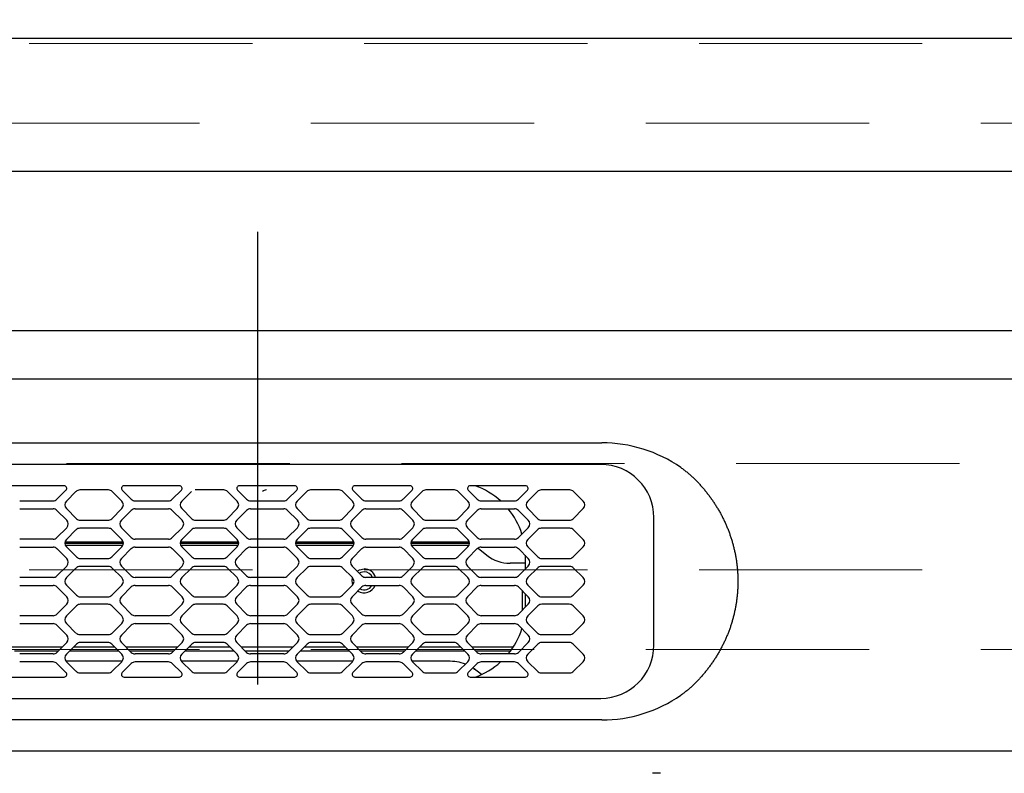
# Model space of a CAD drawing. Units: millimetres. Extents: x 210 to 8110, y 68 to 5608.
# Drawn here: x 2820 to 3005, y 4842 to 4983 of the extents above; entities that cross this region are included whole.
import ezdxf

# ---------------------------------------------------------------- set-up
doc = ezdxf.new("R2010")
doc.units = ezdxf.units.MM
doc.header["$LTSCALE"] = 5
doc.linetypes.add('DASHDOT', pattern=[50.5, 30, -9, 2.5, -9])
doc.linetypes.add('HIDDEN', pattern=[12.6, 8.4, -4.2])
for name, color, linetype, lineweight in [('キャビ', 134, 'Continuous', 9), ('トップ', 14, 'Continuous', 9), ('熱源', 214, 'Continuous', 9)]:
    doc.layers.add(name, color=color, linetype=linetype, lineweight=lineweight)
doc.styles.get("Standard").update_dxf_attribs({"font": 'txt', "bigfont": 'bigfont'})
doc.styles.add('ＭＳ ゴシック', font='txt')
doc.dimstyles.get("Standard").update_dxf_attribs({"dimtxt": 0.18, "dimasz": 0.18, "dimexe": 0.18, "dimexo": 0.0625, "dimgap": 0.09, "dimtad": 0, "dimtih": 1, "dimtoh": 1, "dimdec": 4, "dimzin": 0, "dimdsep": 46, "dimtxsty": 'Standard', "dimcen": 0.09, "dimadec": 0, "dimazin": 0, "dimtfac": 1, "dimtdec": 4, "dimtofl": 0, "dimtmove": 0, "dimatfit": 3, "dimfxl": 1, "dimtolj": 1, "dimtzin": 0, "dimarcsym": 0})

# ---------------------------------------------------------------- blocks, each defined once
blk = doc.blocks.new('*G72')
at = {"layer": '熱源', "color": 214, "linetype": 'DASHDOT', "lineweight": 30}
blk.add_line((2865, 4353.38), (2865, 4943.53), dxfattribs=at)
at = {"layer": '熱源', "color": 214, "linetype": 'Continuous', "lineweight": 30}
for p, q in [((2668.5, 4925), (3061.5, 4925)), ((3061.5, 4915.82), (2668.5, 4915.82)), ((3061.5, 4915.82), (2668.5, 4915.82)), ((3061.5, 4915.82), (2668.5, 4915.82)), ((2695.3, 4903.87), (2929.7, 4903.87)), ((2929.5, 4899.8), (2695.5, 4899.8)), ((2944.58, 4899.21), (2944.72, 4899.11)), ((2944.72, 4899.11), (2944.86, 4899.01)), ((2944.86, 4899.01), (2945, 4898.91)), ((2945, 4898.91), (2945.14, 4898.81)), ((2945.14, 4898.81), (2945.27, 4898.71)), ((2945.27, 4898.71), (2945.41, 4898.6)), ((2945.41, 4898.6), (2945.54, 4898.5)), ((2945.54, 4898.5), (2945.68, 4898.39)), ((2945.68, 4898.39), (2945.81, 4898.28)), ((2945.81, 4898.28), (2945.94, 4898.17)), ((2945.94, 4898.17), (2946.08, 4898.06)), ((2946.08, 4898.06), (2946.21, 4897.95)), ((2946.21, 4897.95), (2946.33, 4897.84)), ((2946.33, 4897.84), (2946.46, 4897.73)), ((2946.46, 4897.73), (2946.59, 4897.61)), ((2946.59, 4897.61), (2946.72, 4897.5)), ((2946.72, 4897.5), (2946.84, 4897.38)), ((2828.56, 4895.8), (2818.14, 4895.8)), ((2850.26, 4895.8), (2839.84, 4895.8)), ((2871.96, 4895.8), (2861.54, 4895.8)), ((2893.66, 4895.8), (2883.24, 4895.8)), ((2915.36, 4895.8), (2904.94, 4895.8)), ((2946.84, 4897.38), (2946.97, 4897.26)), ((2946.97, 4897.26), (2947.09, 4897.14)), ((2947.09, 4897.14), (2947.21, 4897.02)), ((2947.21, 4897.02), (2947.33, 4896.9)), ((2947.33, 4896.9), (2947.46, 4896.78)), ((2947.46, 4896.78), (2947.58, 4896.66)), ((2947.58, 4896.66), (2947.69, 4896.53)), ((2947.69, 4896.53), (2947.82, 4896.4)), ((2947.82, 4896.4), (2947.94, 4896.27)), ((2947.94, 4896.27), (2948.06, 4896.14)), ((2948.06, 4896.14), (2948.18, 4896)), ((2948.18, 4896), (2948.3, 4895.87)), ((2948.3, 4895.87), (2948.42, 4895.74)), ((2948.42, 4895.74), (2948.54, 4895.6)), ((2827.21, 4893.24), (2828.91, 4894.95)), ((2830.79, 4894.71), (2828.99, 4892.91)), ((2836.9, 4895), (2831.5, 4895)), ((2839.41, 4892.91), (2837.61, 4894.71)), ((2839.49, 4894.95), (2841.19, 4893.24)), ((2848.91, 4893.24), (2850.61, 4894.95)), ((2852.49, 4894.71), (2850.69, 4892.91)), ((2858.6, 4895), (2853.2, 4895)), ((2861.11, 4892.91), (2859.31, 4894.71)), ((2861.19, 4894.95), (2862.89, 4893.24)), ((2870.61, 4893.24), (2872.31, 4894.95)), ((2874.19, 4894.71), (2872.39, 4892.91)), ((2880.3, 4895), (2874.9, 4895)), ((2882.81, 4892.91), (2881.01, 4894.71)), ((2882.89, 4894.95), (2884.59, 4893.24)), ((2892.31, 4893.24), (2894.01, 4894.95)), ((2895.89, 4894.71), (2894.09, 4892.91)), ((2902, 4895), (2896.6, 4895)), ((2904.51, 4892.91), (2902.71, 4894.71)), ((2904.59, 4894.95), (2906.29, 4893.24)), ((2914.01, 4893.24), (2915.71, 4894.95)), ((2917.59, 4894.71), (2915.79, 4892.91)), ((2923.7, 4895), (2918.3, 4895)), ((2926.21, 4892.91), (2924.41, 4894.71)), ((2948.54, 4895.6), (2948.66, 4895.47)), ((2948.66, 4895.47), (2948.77, 4895.33)), ((2948.77, 4895.33), (2948.89, 4895.19)), ((2948.89, 4895.19), (2949, 4895.06)), ((2949, 4895.06), (2949.12, 4894.92)), ((2949.12, 4894.92), (2949.23, 4894.78)), ((2949.23, 4894.78), (2949.34, 4894.64)), ((2949.34, 4894.64), (2949.45, 4894.5)), ((2949.45, 4894.5), (2949.56, 4894.36)), ((2949.56, 4894.36), (2949.67, 4894.22)), ((2949.67, 4894.22), (2949.78, 4894.08)), ((2949.78, 4894.08), (2949.89, 4893.94)), ((2949.89, 4893.94), (2949.99, 4893.79)), ((2949.99, 4893.79), (2950.1, 4893.65)), ((2820.2, 4892.95), (2826.5, 4892.95)), ((2841.9, 4892.95), (2848.2, 4892.95)), ((2863.6, 4892.95), (2869.9, 4892.95)), ((2885.3, 4892.95), (2891.6, 4892.95)), ((2907, 4892.95), (2913.3, 4892.95)), ((2950.1, 4893.65), (2950.2, 4893.51)), ((2950.2, 4893.51), (2950.3, 4893.36)), ((2950.3, 4893.36), (2950.41, 4893.22)), ((2950.41, 4893.22), (2950.51, 4893.07)), ((2950.51, 4893.07), (2950.61, 4892.92)), ((2950.61, 4892.92), (2950.71, 4892.78)), ((2950.71, 4892.78), (2950.81, 4892.63)), ((2950.81, 4892.63), (2950.9, 4892.48)), ((2950.9, 4892.48), (2951, 4892.33)), ((2951, 4892.33), (2951.1, 4892.18)), ((2951.1, 4892.18), (2951.19, 4892.03)), ((2951.19, 4892.03), (2951.29, 4891.88)), ((2820.2, 4891.45), (2826.5, 4891.45)), ((2827.21, 4891.16), (2829.06, 4889.31)), ((2828.99, 4891.49), (2830.89, 4889.59)), ((2837.51, 4889.59), (2839.41, 4891.49)), ((2839.34, 4889.31), (2841.19, 4891.16)), ((2841.9, 4891.45), (2848.2, 4891.45)), ((2848.91, 4891.16), (2850.76, 4889.31)), ((2850.69, 4891.49), (2852.59, 4889.59)), ((2859.21, 4889.59), (2861.11, 4891.49)), ((2861.04, 4889.31), (2862.89, 4891.16)), ((2863.6, 4891.45), (2869.9, 4891.45)), ((2870.61, 4891.16), (2872.46, 4889.31)), ((2872.39, 4891.49), (2874.29, 4889.59)), ((2880.91, 4889.59), (2882.81, 4891.49)), ((2882.74, 4889.31), (2884.59, 4891.16)), ((2885.3, 4891.45), (2891.6, 4891.45)), ((2892.31, 4891.16), (2894.16, 4889.31)), ((2894.09, 4891.49), (2895.99, 4889.59)), ((2902.61, 4889.59), (2904.51, 4891.49)), ((2904.44, 4889.31), (2906.29, 4891.16)), ((2907, 4891.45), (2913.3, 4891.45)), ((2914.01, 4891.16), (2915.86, 4889.31)), ((2915.79, 4891.49), (2917.69, 4889.59)), ((2924.31, 4889.59), (2926.21, 4891.49)), ((2951.29, 4891.88), (2951.38, 4891.73)), ((2951.38, 4891.73), (2951.47, 4891.57)), ((2951.47, 4891.57), (2951.56, 4891.42)), ((2951.56, 4891.42), (2951.65, 4891.27)), ((2951.65, 4891.27), (2951.74, 4891.11)), ((2951.74, 4891.11), (2951.83, 4890.96)), ((2951.83, 4890.96), (2951.92, 4890.8)), ((2951.92, 4890.8), (2952.01, 4890.65)), ((2952.01, 4890.65), (2952.09, 4890.49)), ((2952.09, 4890.49), (2952.18, 4890.33)), ((2952.18, 4890.33), (2952.26, 4890.17)), ((2952.26, 4890.17), (2952.34, 4890.01)), ((2831.6, 4889.3), (2836.8, 4889.3)), ((2853.3, 4889.3), (2858.5, 4889.3)), ((2875, 4889.3), (2880.2, 4889.3)), ((2896.7, 4889.3), (2901.9, 4889.3)), ((2918.4, 4889.3), (2923.6, 4889.3)), ((2939.5, 4865.8), (2939.5, 4889.8)), ((2952.34, 4890.01), (2952.42, 4889.85)), ((2952.42, 4889.85), (2952.5, 4889.69)), ((2952.5, 4889.69), (2952.58, 4889.53)), ((2952.58, 4889.53), (2952.66, 4889.37)), ((2952.66, 4889.37), (2952.74, 4889.21)), ((2952.74, 4889.21), (2952.82, 4889.05)), ((2952.82, 4889.05), (2952.89, 4888.88)), ((2952.89, 4888.88), (2952.97, 4888.72)), ((2952.97, 4888.72), (2953.04, 4888.55)), ((2953.04, 4888.55), (2953.11, 4888.39)), ((2953.11, 4888.39), (2953.18, 4888.23)), ((2953.18, 4888.23), (2953.25, 4888.06)), ((2829.06, 4887.89), (2827.21, 4886.04)), ((2830.79, 4887.51), (2828.99, 4885.71)), ((2836.9, 4887.8), (2831.5, 4887.8)), ((2839.41, 4885.71), (2837.61, 4887.51)), ((2841.19, 4886.04), (2839.34, 4887.89)), ((2850.76, 4887.89), (2848.91, 4886.04)), ((2852.49, 4887.51), (2850.69, 4885.71)), ((2858.6, 4887.8), (2853.2, 4887.8)), ((2861.11, 4885.71), (2859.31, 4887.51)), ((2862.89, 4886.04), (2861.04, 4887.89)), ((2872.46, 4887.89), (2870.61, 4886.04)), ((2874.19, 4887.51), (2872.39, 4885.71)), ((2880.3, 4887.8), (2874.9, 4887.8)), ((2882.81, 4885.71), (2881.01, 4887.51)), ((2884.59, 4886.04), (2882.74, 4887.89)), ((2894.16, 4887.89), (2892.31, 4886.04)), ((2895.89, 4887.51), (2894.09, 4885.71)), ((2902, 4887.8), (2896.6, 4887.8)), ((2904.51, 4885.71), (2902.71, 4887.51)), ((2906.29, 4886.04), (2904.44, 4887.89)), ((2915.86, 4887.89), (2914.01, 4886.04)), ((2917.59, 4887.51), (2915.79, 4885.71)), ((2923.7, 4887.8), (2918.3, 4887.8)), ((2926.21, 4885.71), (2924.41, 4887.51)), ((2953.25, 4888.06), (2953.32, 4887.9)), ((2953.32, 4887.9), (2953.39, 4887.73)), ((2953.39, 4887.73), (2953.45, 4887.56)), ((2953.45, 4887.56), (2953.52, 4887.4)), ((2953.52, 4887.4), (2953.58, 4887.23)), ((2953.58, 4887.23), (2953.64, 4887.06)), ((2953.64, 4887.06), (2953.71, 4886.9)), ((2953.71, 4886.9), (2953.77, 4886.73)), ((2953.77, 4886.73), (2953.82, 4886.56)), ((2953.82, 4886.56), (2953.88, 4886.39)), ((2953.88, 4886.39), (2953.94, 4886.22)), ((2826.5, 4885.75), (2820.2, 4885.75)), ((2828.7, 4885), (2839.7, 4885)), ((2839.68, 4885.2), (2828.72, 4885.2)), ((2828.78, 4884.6), (2839.62, 4884.6)), ((2848.2, 4885.75), (2841.9, 4885.75)), ((2850.4, 4885), (2861.4, 4885)), ((2861.38, 4885.2), (2850.42, 4885.2)), ((2850.48, 4884.6), (2861.32, 4884.6)), ((2869.9, 4885.75), (2863.6, 4885.75)), ((2872.1, 4885), (2883.1, 4885)), ((2883.08, 4885.2), (2872.12, 4885.2)), ((2872.18, 4884.6), (2883.02, 4884.6)), ((2891.6, 4885.75), (2885.3, 4885.75)), ((2893.8, 4885), (2904.8, 4885)), ((2904.78, 4885.2), (2893.82, 4885.2)), ((2893.88, 4884.6), (2904.72, 4884.6)), ((2913.3, 4885.75), (2907, 4885.75)), ((2953.94, 4886.22), (2954, 4886.06)), ((2954, 4886.06), (2954.05, 4885.89)), ((2954.05, 4885.89), (2954.1, 4885.72)), ((2954.1, 4885.72), (2954.16, 4885.55)), ((2954.16, 4885.55), (2954.21, 4885.38)), ((2954.21, 4885.38), (2954.26, 4885.21)), ((2954.26, 4885.21), (2954.31, 4885.04)), ((2954.31, 4885.04), (2954.35, 4884.86)), ((2954.35, 4884.86), (2954.4, 4884.69)), ((2954.4, 4884.69), (2954.44, 4884.52)), ((2954.44, 4884.52), (2954.49, 4884.35)), ((2820.2, 4884.25), (2826.5, 4884.25)), ((2827.21, 4883.96), (2829.06, 4882.11)), ((2828.99, 4884.29), (2830.89, 4882.39)), ((2837.51, 4882.39), (2839.41, 4884.29)), ((2839.34, 4882.11), (2841.19, 4883.96)), ((2841.9, 4884.25), (2848.2, 4884.25)), ((2848.91, 4883.96), (2850.76, 4882.11)), ((2850.69, 4884.29), (2852.59, 4882.39)), ((2859.21, 4882.39), (2861.11, 4884.29)), ((2861.04, 4882.11), (2862.89, 4883.96)), ((2863.6, 4884.25), (2869.9, 4884.25)), ((2870.61, 4883.96), (2872.46, 4882.11)), ((2872.39, 4884.29), (2874.29, 4882.39)), ((2880.91, 4882.39), (2882.81, 4884.29)), ((2882.74, 4882.11), (2884.59, 4883.96)), ((2885.3, 4884.25), (2891.6, 4884.25)), ((2892.31, 4883.96), (2894.16, 4882.11)), ((2894.09, 4884.29), (2895.99, 4882.39)), ((2902.61, 4882.39), (2904.51, 4884.29)), ((2904.44, 4882.11), (2906.29, 4883.96)), ((2906.42, 4884.07), (2908.09, 4882.73)), ((2907, 4884.25), (2913.3, 4884.25)), ((2914.01, 4883.96), (2915.86, 4882.11)), ((2915.35, 4882.35), (2915.34, 4882.73)), ((2915.79, 4884.29), (2917.69, 4882.39)), ((2924.31, 4882.39), (2926.21, 4884.29)), ((2954.49, 4884.35), (2954.53, 4884.18)), ((2954.53, 4884.18), (2954.57, 4884)), ((2954.57, 4884), (2954.62, 4883.83)), ((2954.62, 4883.83), (2954.65, 4883.66)), ((2954.65, 4883.66), (2954.69, 4883.48)), ((2954.69, 4883.48), (2954.73, 4883.31)), ((2954.73, 4883.31), (2954.77, 4883.14)), ((2954.77, 4883.14), (2954.8, 4882.96)), ((2954.8, 4882.96), (2954.84, 4882.79)), ((2954.84, 4882.79), (2954.87, 4882.61)), ((2831.6, 4882.1), (2836.8, 4882.1)), ((2853.3, 4882.1), (2858.5, 4882.1)), ((2875, 4882.1), (2880.2, 4882.1)), ((2896.7, 4882.1), (2901.9, 4882.1)), ((2912.5, 4881.2), (2912.46, 4881.2)), ((2915.35, 4881.2), (2912.5, 4881.2)), ((2915.35, 4880.19), (2915.35, 4882.35)), ((2918.4, 4882.1), (2923.6, 4882.1)), ((2954.87, 4882.61), (2954.9, 4882.43)), ((2954.9, 4882.43), (2954.93, 4882.26)), ((2954.93, 4882.26), (2954.96, 4882.08)), ((2954.96, 4882.08), (2954.99, 4881.91)), ((2954.99, 4881.91), (2955.02, 4881.73)), ((2955.02, 4881.73), (2955.04, 4881.55)), ((2955.04, 4881.55), (2955.07, 4881.37)), ((2955.07, 4881.37), (2955.09, 4881.19)), ((2955.09, 4881.19), (2955.11, 4881.02)), ((2955.11, 4881.02), (2955.13, 4880.84)), ((2955.13, 4880.84), (2955.15, 4880.66)), ((2829.06, 4880.69), (2827.21, 4878.84)), ((2830.79, 4880.31), (2828.99, 4878.51)), ((2836.9, 4880.6), (2831.5, 4880.6)), ((2839.41, 4878.51), (2837.61, 4880.31)), ((2841.19, 4878.84), (2839.34, 4880.69)), ((2850.76, 4880.69), (2848.91, 4878.84)), ((2852.49, 4880.31), (2850.69, 4878.51)), ((2858.6, 4880.6), (2853.2, 4880.6)), ((2861.11, 4878.51), (2859.31, 4880.31)), ((2862.89, 4878.84), (2861.04, 4880.69)), ((2872.46, 4880.69), (2870.61, 4878.84)), ((2874.19, 4880.31), (2872.39, 4878.51)), ((2880.3, 4880.6), (2874.9, 4880.6)), ((2882.81, 4878.51), (2881.01, 4880.31)), ((2884.59, 4878.84), (2882.74, 4880.69)), ((2883.7, 4879.74), (2884.14, 4879.98)), ((2884.35, 4879.47), (2884.1, 4879.34)), ((2884.14, 4879.98), (2885, 4880.15)), ((2885, 4879.6), (2884.35, 4879.47)), ((2894.16, 4880.69), (2892.31, 4878.84)), ((2895.89, 4880.31), (2894.09, 4878.51)), ((2902, 4880.6), (2896.6, 4880.6)), ((2904.51, 4878.51), (2902.71, 4880.31)), ((2906.29, 4878.84), (2904.44, 4880.69)), ((2915.86, 4880.69), (2914.01, 4878.84)), ((2917.59, 4880.31), (2915.79, 4878.51)), ((2923.7, 4880.6), (2918.3, 4880.6)), ((2926.21, 4878.51), (2924.41, 4880.31)), ((2955.15, 4880.66), (2955.17, 4880.48)), ((2955.17, 4880.48), (2955.19, 4880.3)), ((2955.19, 4880.3), (2955.21, 4880.12)), ((2955.21, 4880.12), (2955.22, 4879.94)), ((2955.22, 4879.94), (2955.24, 4879.77)), ((2955.24, 4879.77), (2955.25, 4879.59)), ((2955.25, 4879.59), (2955.26, 4879.41)), ((2955.26, 4879.41), (2955.27, 4879.23)), ((2955.27, 4879.23), (2955.28, 4879.05)), ((2955.28, 4879.05), (2955.29, 4878.87)), ((2826.5, 4878.55), (2820.2, 4878.55)), ((2848.2, 4878.55), (2841.9, 4878.55)), ((2869.9, 4878.55), (2863.6, 4878.55)), ((2882.75, 4877.9), (2882.83, 4878.49)), ((2882.87, 4877.17), (2882.75, 4877.9)), ((2891.6, 4878.55), (2885.3, 4878.55)), ((2913.3, 4878.55), (2907, 4878.55)), ((2955.29, 4878.87), (2955.29, 4878.69)), ((2955.29, 4878.69), (2955.3, 4878.52)), ((2955.3, 4878.52), (2955.3, 4878.34)), ((2955.3, 4878.34), (2955.31, 4878.16)), ((2955.31, 4877.45), (2955.3, 4877.27)), ((2955.3, 4877.27), (2955.3, 4877.09)), ((2955.31, 4878.16), (2955.31, 4877.98)), ((2955.31, 4877.98), (2955.31, 4877.8)), ((2955.31, 4877.8), (2955.31, 4877.63)), ((2955.31, 4877.63), (2955.31, 4877.45)), ((2820.2, 4877.05), (2826.5, 4877.05)), ((2827.21, 4876.76), (2829.06, 4874.91)), ((2828.99, 4877.09), (2830.89, 4875.19)), ((2837.51, 4875.19), (2839.41, 4877.09)), ((2839.34, 4874.91), (2841.19, 4876.76)), ((2841.9, 4877.05), (2848.2, 4877.05)), ((2848.91, 4876.76), (2850.76, 4874.91)), ((2850.69, 4877.09), (2852.59, 4875.19)), ((2859.21, 4875.19), (2861.11, 4877.09)), ((2861.04, 4874.91), (2862.89, 4876.76)), ((2863.6, 4877.05), (2869.9, 4877.05)), ((2870.61, 4876.76), (2872.46, 4874.91)), ((2872.39, 4877.09), (2874.29, 4875.19)), ((2880.91, 4875.19), (2882.81, 4877.09)), ((2882.74, 4874.91), (2884.59, 4876.76)), ((2885.3, 4877.05), (2891.6, 4877.05)), ((2892.31, 4876.76), (2894.16, 4874.91)), ((2894.09, 4877.09), (2895.99, 4875.19)), ((2902.61, 4875.19), (2904.51, 4877.09)), ((2904.44, 4874.91), (2906.29, 4876.76)), ((2907, 4877.05), (2913.3, 4877.05)), ((2914.01, 4876.76), (2915.86, 4874.91)), ((2914.8, 4872.67), (2914.8, 4875.96)), ((2915.35, 4873.25), (2915.35, 4875.41)), ((2915.79, 4877.09), (2917.69, 4875.19)), ((2924.31, 4875.19), (2926.21, 4877.09)), ((2955.19, 4875.32), (2955.18, 4875.14)), ((2955.21, 4875.5), (2955.19, 4875.32)), ((2955.22, 4875.67), (2955.21, 4875.5)), ((2955.24, 4875.85), (2955.22, 4875.67)), ((2955.25, 4876.03), (2955.24, 4875.85)), ((2955.26, 4876.21), (2955.25, 4876.03)), ((2955.27, 4876.38), (2955.26, 4876.21)), ((2955.28, 4876.56), (2955.27, 4876.38)), ((2955.29, 4876.74), (2955.28, 4876.56)), ((2955.3, 4877.09), (2955.29, 4876.92)), ((2955.29, 4876.92), (2955.29, 4876.74)), ((2829.06, 4873.49), (2827.21, 4871.64)), ((2831.6, 4874.9), (2836.8, 4874.9)), ((2836.8, 4873.5), (2831.6, 4873.5)), ((2841.19, 4871.64), (2839.34, 4873.49)), ((2850.76, 4873.49), (2848.91, 4871.64)), ((2853.3, 4874.9), (2858.5, 4874.9)), ((2858.5, 4873.5), (2853.3, 4873.5)), ((2862.89, 4871.64), (2861.04, 4873.49)), ((2872.46, 4873.49), (2870.61, 4871.64)), ((2875, 4874.9), (2880.2, 4874.9)), ((2880.2, 4873.5), (2875, 4873.5)), ((2884.59, 4871.64), (2882.74, 4873.49)), ((2894.16, 4873.49), (2892.31, 4871.64)), ((2896.7, 4874.9), (2901.9, 4874.9)), ((2901.9, 4873.5), (2896.7, 4873.5)), ((2906.29, 4871.64), (2904.44, 4873.49)), ((2915.86, 4873.49), (2914.01, 4871.64)), ((2918.4, 4874.9), (2923.6, 4874.9)), ((2923.6, 4873.5), (2918.4, 4873.5)), ((2954.97, 4873.56), (2954.94, 4873.38)), ((2955, 4873.73), (2954.97, 4873.56)), ((2955.02, 4873.91), (2955, 4873.73)), ((2955.05, 4874.08), (2955.02, 4873.91)), ((2955.07, 4874.26), (2955.05, 4874.08)), ((2955.1, 4874.44), (2955.07, 4874.26)), ((2955.12, 4874.61), (2955.1, 4874.44)), ((2955.14, 4874.79), (2955.12, 4874.61)), ((2955.16, 4874.97), (2955.14, 4874.79)), ((2955.18, 4875.14), (2955.16, 4874.97)), ((2830.89, 4873.21), (2828.99, 4871.31)), ((2839.41, 4871.31), (2837.51, 4873.21)), ((2852.59, 4873.21), (2850.69, 4871.31)), ((2861.11, 4871.31), (2859.21, 4873.21)), ((2874.29, 4873.21), (2872.39, 4871.31)), ((2882.81, 4871.31), (2880.91, 4873.21)), ((2895.99, 4873.21), (2894.09, 4871.31)), ((2904.51, 4871.31), (2902.61, 4873.21)), ((2914.8, 4872.44), (2914.8, 4872.67)), ((2915.35, 4872.98), (2915.35, 4873.25)), ((2917.69, 4873.21), (2915.79, 4871.31)), ((2926.21, 4871.31), (2924.31, 4873.21)), ((2954.58, 4871.62), (2954.54, 4871.45)), ((2954.62, 4871.8), (2954.58, 4871.62)), ((2954.66, 4871.97), (2954.62, 4871.8)), ((2954.7, 4872.15), (2954.66, 4871.97)), ((2954.74, 4872.32), (2954.7, 4872.15)), ((2954.77, 4872.5), (2954.74, 4872.32)), ((2954.81, 4872.68), (2954.77, 4872.5)), ((2954.84, 4872.85), (2954.81, 4872.68)), ((2954.88, 4873.03), (2954.84, 4872.85)), ((2954.91, 4873.2), (2954.88, 4873.03)), ((2954.94, 4873.38), (2954.91, 4873.2)), ((2826.5, 4871.35), (2820.2, 4871.35)), ((2820.2, 4869.85), (2826.5, 4869.85)), ((2828.99, 4869.89), (2830.79, 4868.09)), ((2837.61, 4868.09), (2839.41, 4869.89)), ((2848.2, 4871.35), (2841.9, 4871.35)), ((2841.9, 4869.85), (2848.2, 4869.85)), ((2850.69, 4869.89), (2852.49, 4868.09)), ((2859.31, 4868.09), (2861.11, 4869.89)), ((2869.9, 4871.35), (2863.6, 4871.35)), ((2863.6, 4869.85), (2869.9, 4869.85)), ((2872.39, 4869.89), (2874.19, 4868.09)), ((2881.01, 4868.09), (2882.81, 4869.89)), ((2891.6, 4871.35), (2885.3, 4871.35)), ((2885.3, 4869.85), (2891.6, 4869.85)), ((2894.09, 4869.89), (2895.89, 4868.09)), ((2902.71, 4868.09), (2904.51, 4869.89)), ((2913.3, 4871.35), (2907, 4871.35)), ((2907, 4869.85), (2913.3, 4869.85)), ((2915.79, 4869.89), (2917.59, 4868.09)), ((2924.41, 4868.09), (2926.21, 4869.89)), ((2954.05, 4869.72), (2954, 4869.56)), ((2954.11, 4869.9), (2954.05, 4869.72)), ((2954.16, 4870.07), (2954.11, 4869.9)), ((2954.21, 4870.24), (2954.16, 4870.07)), ((2954.26, 4870.41), (2954.21, 4870.24)), ((2954.31, 4870.58), (2954.26, 4870.41)), ((2954.36, 4870.75), (2954.31, 4870.58)), ((2954.4, 4870.93), (2954.36, 4870.75)), ((2954.45, 4871.1), (2954.4, 4870.93)), ((2954.49, 4871.27), (2954.45, 4871.1)), ((2954.54, 4871.45), (2954.49, 4871.27)), ((2827.21, 4869.56), (2829.06, 4867.71)), ((2839.34, 4867.71), (2841.19, 4869.56)), ((2848.91, 4869.56), (2850.76, 4867.71)), ((2861.04, 4867.71), (2862.89, 4869.56)), ((2870.61, 4869.56), (2872.46, 4867.71)), ((2882.74, 4867.71), (2884.59, 4869.56)), ((2892.31, 4869.56), (2894.16, 4867.71)), ((2904.44, 4867.71), (2906.29, 4869.56)), ((2914.01, 4869.56), (2915.86, 4867.71)), ((2953.39, 4867.88), (2953.33, 4867.72)), ((2953.46, 4868.05), (2953.39, 4867.88)), ((2953.52, 4868.21), (2953.46, 4868.05)), ((2953.59, 4868.38), (2953.52, 4868.21)), ((2953.65, 4868.55), (2953.59, 4868.38)), ((2953.71, 4868.71), (2953.65, 4868.55)), ((2953.77, 4868.88), (2953.71, 4868.71)), ((2953.83, 4869.05), (2953.77, 4868.88)), ((2953.89, 4869.22), (2953.83, 4869.05)), ((2953.94, 4869.39), (2953.89, 4869.22)), ((2954, 4869.56), (2953.94, 4869.39)), ((2829.06, 4866.29), (2827.21, 4864.44)), ((2830.89, 4866.01), (2828.99, 4864.11)), ((2831.5, 4867.8), (2836.9, 4867.8)), ((2836.8, 4866.3), (2831.6, 4866.3)), ((2839.41, 4864.11), (2837.51, 4866.01)), ((2841.19, 4864.44), (2839.34, 4866.29)), ((2850.76, 4866.29), (2848.91, 4864.44)), ((2852.59, 4866.01), (2850.69, 4864.11)), ((2853.2, 4867.8), (2858.6, 4867.8)), ((2858.5, 4866.3), (2853.3, 4866.3)), ((2861.11, 4864.11), (2859.21, 4866.01)), ((2862.89, 4864.44), (2861.04, 4866.29)), ((2872.46, 4866.29), (2870.61, 4864.44)), ((2874.29, 4866.01), (2872.39, 4864.11)), ((2874.9, 4867.8), (2880.3, 4867.8)), ((2880.2, 4866.3), (2875, 4866.3)), ((2882.81, 4864.11), (2880.91, 4866.01)), ((2884.59, 4864.44), (2882.74, 4866.29)), ((2894.16, 4866.29), (2892.31, 4864.44)), ((2895.99, 4866.01), (2894.09, 4864.11)), ((2896.6, 4867.8), (2902, 4867.8)), ((2901.9, 4866.3), (2896.7, 4866.3)), ((2904.51, 4864.11), (2902.61, 4866.01)), ((2906.29, 4864.44), (2904.44, 4866.29)), ((2915.86, 4866.29), (2914.01, 4864.44)), ((2917.69, 4866.01), (2915.79, 4864.11)), ((2918.3, 4867.8), (2923.7, 4867.8)), ((2923.6, 4866.3), (2918.4, 4866.3)), ((2926.21, 4864.11), (2924.31, 4866.01)), ((2952.6, 4866.1), (2952.52, 4865.94)), ((2952.68, 4866.26), (2952.6, 4866.1)), ((2952.75, 4866.42), (2952.68, 4866.26)), ((2952.83, 4866.58), (2952.75, 4866.42)), ((2952.9, 4866.74), (2952.83, 4866.58)), ((2952.98, 4866.9), (2952.9, 4866.74)), ((2953.05, 4867.07), (2952.98, 4866.9)), ((2953.12, 4867.23), (2953.05, 4867.07)), ((2953.19, 4867.39), (2953.12, 4867.23)), ((2953.26, 4867.55), (2953.19, 4867.39)), ((2953.33, 4867.72), (2953.26, 4867.55)), ((2818.44, 4865.49), (2828.26, 4865.49)), ((2827.46, 4864.69), (2819.24, 4864.69)), ((2826.5, 4864.15), (2820.2, 4864.15)), ((2838.82, 4864.69), (2829.58, 4864.69)), ((2830.38, 4865.49), (2838.02, 4865.49)), ((2840.14, 4865.49), (2849.96, 4865.49)), ((2849.16, 4864.69), (2840.94, 4864.69)), ((2848.2, 4864.15), (2841.9, 4864.15)), ((2860.52, 4864.69), (2851.28, 4864.69)), ((2852.08, 4865.49), (2859.72, 4865.49)), ((2861.84, 4865.49), (2871.66, 4865.49)), ((2870.86, 4864.69), (2862.64, 4864.69)), ((2869.9, 4864.15), (2863.6, 4864.15)), ((2882.22, 4864.69), (2872.98, 4864.69)), ((2873.78, 4865.49), (2881.42, 4865.49)), ((2883.54, 4865.49), (2893.36, 4865.49)), ((2892.56, 4864.69), (2884.34, 4864.69)), ((2891.6, 4864.15), (2885.3, 4864.15)), ((2903.92, 4864.69), (2894.68, 4864.69)), ((2895.48, 4865.49), (2903.12, 4865.49)), ((2905.24, 4865.49), (2913.06, 4865.49)), ((2912.51, 4864.69), (2906.04, 4864.69)), ((2913.3, 4864.15), (2907, 4864.15)), ((2951.58, 4864.21), (2951.49, 4864.06)), ((2951.67, 4864.37), (2951.58, 4864.21)), ((2951.76, 4864.52), (2951.67, 4864.37)), ((2951.85, 4864.68), (2951.76, 4864.52)), ((2951.94, 4864.83), (2951.85, 4864.68)), ((2952.02, 4864.99), (2951.94, 4864.83)), ((2952.11, 4865.15), (2952.02, 4864.99)), ((2952.19, 4865.3), (2952.11, 4865.15)), ((2952.28, 4865.46), (2952.19, 4865.3)), ((2952.36, 4865.62), (2952.28, 4865.46)), ((2952.44, 4865.78), (2952.36, 4865.62)), ((2952.52, 4865.94), (2952.44, 4865.78)), ((2826.5, 4862.65), (2820.2, 4862.65)), ((2828.91, 4860.65), (2827.21, 4862.36)), ((2839.49, 4862.79), (2828.91, 4862.79)), ((2828.99, 4862.69), (2830.79, 4860.89)), ((2837.61, 4860.89), (2839.41, 4862.69)), ((2841.19, 4862.36), (2839.49, 4860.65)), ((2848.2, 4862.65), (2841.9, 4862.65)), ((2850.61, 4860.65), (2848.91, 4862.36)), ((2861.19, 4862.79), (2850.61, 4862.79)), ((2850.69, 4862.69), (2852.49, 4860.89)), ((2859.31, 4860.89), (2861.11, 4862.69)), ((2862.89, 4862.36), (2861.19, 4860.65)), ((2869.9, 4862.65), (2863.6, 4862.65)), ((2872.31, 4860.65), (2870.61, 4862.36)), ((2882.89, 4862.79), (2872.31, 4862.79)), ((2872.39, 4862.69), (2874.19, 4860.89)), ((2881.01, 4860.89), (2882.81, 4862.69)), ((2884.59, 4862.36), (2882.89, 4860.65)), ((2891.6, 4862.65), (2885.3, 4862.65)), ((2894.01, 4860.65), (2892.31, 4862.36)), ((2900.79, 4862.79), (2894.01, 4862.79)), ((2894.09, 4862.69), (2895.89, 4860.89)), ((2902.71, 4860.89), (2904.51, 4862.69)), ((2906.29, 4862.36), (2904.59, 4860.65)), ((2913.3, 4862.65), (2907, 4862.65)), ((2915.71, 4860.65), (2914.01, 4862.36)), ((2915.79, 4862.69), (2917.59, 4860.89)), ((2924.41, 4860.89), (2926.21, 4862.69)), ((2950.42, 4862.4), (2950.31, 4862.25)), ((2950.52, 4862.55), (2950.42, 4862.4)), ((2950.62, 4862.69), (2950.52, 4862.55)), ((2950.72, 4862.84), (2950.62, 4862.69)), ((2950.82, 4862.99), (2950.72, 4862.84)), ((2950.92, 4863.14), (2950.82, 4862.99)), ((2951.02, 4863.29), (2950.92, 4863.14)), ((2951.11, 4863.45), (2951.02, 4863.29)), ((2951.21, 4863.6), (2951.11, 4863.45)), ((2951.3, 4863.75), (2951.21, 4863.6)), ((2951.4, 4863.9), (2951.3, 4863.75)), ((2951.49, 4864.06), (2951.4, 4863.9)), ((2831.5, 4860.6), (2836.9, 4860.6)), ((2853.2, 4860.6), (2858.6, 4860.6)), ((2874.9, 4860.6), (2880.3, 4860.6)), ((2896.6, 4860.6), (2902, 4860.6)), ((2905.7, 4861.38), (2905.48, 4861.54)), ((2907.08, 4860.28), (2905.7, 4861.38)), ((2918.3, 4860.6), (2923.7, 4860.6)), ((2949.01, 4860.55), (2948.89, 4860.41)), ((2949.12, 4860.68), (2949.01, 4860.55)), ((2949.23, 4860.82), (2949.12, 4860.68)), ((2949.34, 4860.96), (2949.23, 4860.82)), ((2949.46, 4861.1), (2949.34, 4860.96)), ((2949.57, 4861.24), (2949.46, 4861.1)), ((2949.68, 4861.39), (2949.57, 4861.24)), ((2949.78, 4861.53), (2949.68, 4861.39)), ((2949.89, 4861.67), (2949.78, 4861.53)), ((2950, 4861.82), (2949.89, 4861.67)), ((2950.1, 4861.96), (2950, 4861.82)), ((2950.21, 4862.11), (2950.1, 4861.96)), ((2950.31, 4862.25), (2950.21, 4862.11)), ((2818.14, 4859.8), (2828.56, 4859.8)), ((2839.84, 4859.8), (2850.26, 4859.8)), ((2861.54, 4859.8), (2871.96, 4859.8)), ((2883.24, 4859.8), (2893.66, 4859.8)), ((2904.94, 4859.8), (2915.36, 4859.8)), ((2947.33, 4858.7), (2947.21, 4858.58)), ((2947.46, 4858.82), (2947.33, 4858.7)), ((2947.58, 4858.94), (2947.46, 4858.82)), ((2947.69, 4859.07), (2947.58, 4858.94)), ((2947.82, 4859.2), (2947.69, 4859.07)), ((2947.94, 4859.33), (2947.82, 4859.2)), ((2948.06, 4859.46), (2947.94, 4859.33)), ((2948.18, 4859.6), (2948.06, 4859.46)), ((2948.3, 4859.73), (2948.18, 4859.6)), ((2948.42, 4859.86), (2948.3, 4859.73)), ((2948.54, 4860), (2948.42, 4859.86)), ((2948.66, 4860.14), (2948.54, 4860)), ((2948.78, 4860.27), (2948.66, 4860.14)), ((2948.89, 4860.41), (2948.78, 4860.27)), ((2945.14, 4856.79), (2945, 4856.69)), ((2945.27, 4856.89), (2945.14, 4856.79)), ((2945.41, 4857), (2945.27, 4856.89)), ((2945.54, 4857.1), (2945.41, 4857)), ((2945.68, 4857.21), (2945.54, 4857.1)), ((2945.81, 4857.32), (2945.68, 4857.21)), ((2945.94, 4857.43), (2945.81, 4857.32)), ((2946.08, 4857.54), (2945.94, 4857.43)), ((2946.21, 4857.65), (2946.08, 4857.54)), ((2946.33, 4857.76), (2946.21, 4857.65)), ((2946.46, 4857.87), (2946.33, 4857.76)), ((2946.59, 4857.99), (2946.46, 4857.87)), ((2946.72, 4858.1), (2946.59, 4857.99)), ((2946.84, 4858.22), (2946.72, 4858.1)), ((2946.97, 4858.34), (2946.84, 4858.22)), ((2947.09, 4858.46), (2946.97, 4858.34)), ((2947.21, 4858.58), (2947.09, 4858.46)), ((2695.5, 4855.8), (2929.5, 4855.8)), ((2944.72, 4856.49), (2944.58, 4856.39)), ((2944.86, 4856.59), (2944.72, 4856.49)), ((2945, 4856.69), (2944.86, 4856.59)), ((2929.7, 4851.73), (2695.3, 4851.73)), ((2671.5, 4845.9), (3058.5, 4845.9)), ((2940.75, 4841.7), (2939.25, 4841.7))]:
    blk.add_line(p, q, dxfattribs=at)
for centre, radius, start, end in [((2929.7, 4877.8), 26.07, 55.206, 90), ((2929.5, 4889.8), 10, 0, 90), ((2828.56, 4895.3), 0.5, 315, 90), ((2839.84, 4895.3), 0.5, 90, 225), ((2850.26, 4895.3), 0.5, 315, 90), ((2861.54, 4895.3), 0.5, 90, 225), ((2871.96, 4895.3), 0.5, 315, 90), ((2883.24, 4895.3), 0.5, 90, 225), ((2893.66, 4895.3), 0.5, 315, 90), ((2904.94, 4895.3), 0.5, 90, 225), ((2901.05, 4882.35), 14.3, 47.8388, 70.1457), ((2915.36, 4895.3), 0.5, 315, 90), ((2831.5, 4894), 1, 90, 135), ((2836.9, 4894), 1, 45, 90), ((2858.6, 4894), 1, 45, 90), ((2866.6, 4894), 1, 90, 135), ((2874.9, 4894), 1, 90, 135), ((2880.3, 4894), 1, 45, 90), ((2896.6, 4894), 1, 90, 135), ((2902, 4894), 1, 45, 90), ((2918.3, 4894), 1, 90, 135), ((2923.7, 4894), 1, 45, 90), ((2826.5, 4893.95), 1, 270, 315), ((2829.7, 4892.2), 1, 135, 225), ((2838.7, 4892.2), 1, 315, 45), ((2841.9, 4893.95), 1, 225, 270), ((2848.2, 4893.95), 1, 270, 315), ((2851.4, 4892.2), 1, 135, 225), ((2860.4, 4892.2), 1, 315, 45), ((2863.6, 4893.95), 1, 225, 270), ((2869.9, 4893.95), 1, 270, 315), ((2873.1, 4892.2), 1, 135, 225), ((2882.1, 4892.2), 1, 315, 45), ((2885.3, 4893.95), 1, 225, 270), ((2891.6, 4893.95), 1, 270, 315), ((2894.8, 4892.2), 1, 135, 225), ((2903.8, 4892.2), 1, 315, 45), ((2907, 4893.95), 1, 225, 270), ((2913.3, 4893.95), 1, 270, 315), ((2916.5, 4892.2), 1, 135, 225), ((2925.5, 4892.2), 1, 315, 45), ((2826.5, 4890.45), 1, 45, 90), ((2841.9, 4890.45), 1, 90, 135), ((2848.2, 4890.45), 1, 45, 90), ((2863.6, 4890.45), 1, 90, 135), ((2869.9, 4890.45), 1, 45, 90), ((2885.3, 4890.45), 1, 90, 135), ((2891.6, 4890.45), 1, 45, 90), ((2907, 4890.45), 1, 90, 135), ((2901.05, 4882.35), 14.3, 17.7356, 39.5212), ((2913.3, 4890.45), 1, 45, 90), ((2828.35, 4888.6), 1, 315, 45), ((2831.6, 4890.3), 1, 225, 270), ((2836.8, 4890.3), 1, 270, 315), ((2840.05, 4888.6), 1, 135, 225), ((2850.05, 4888.6), 1, 315, 45), ((2853.3, 4890.3), 1, 225, 270), ((2858.5, 4890.3), 1, 270, 315), ((2861.75, 4888.6), 1, 135, 225), ((2871.75, 4888.6), 1, 315, 45), ((2875, 4890.3), 1, 225, 270), ((2880.2, 4890.3), 1, 270, 315), ((2883.45, 4888.6), 1, 135, 225), ((2893.45, 4888.6), 1, 315, 45), ((2896.7, 4890.3), 1, 225, 270), ((2901.9, 4890.3), 1, 270, 315), ((2905.15, 4888.6), 1, 135, 225), ((2915.15, 4888.6), 1, 315, 45), ((2918.4, 4890.3), 1, 225, 270), ((2923.6, 4890.3), 1, 270, 315), ((2831.5, 4886.8), 1, 90, 135), ((2836.9, 4886.8), 1, 45, 90), ((2853.2, 4886.8), 1, 90, 135), ((2858.6, 4886.8), 1, 45, 90), ((2874.9, 4886.8), 1, 90, 135), ((2880.3, 4886.8), 1, 45, 90), ((2896.6, 4886.8), 1, 90, 135), ((2902, 4886.8), 1, 45, 90), ((2918.3, 4886.8), 1, 90, 135), ((2923.7, 4886.8), 1, 45, 90), ((2826.5, 4886.75), 1, 270, 315), ((2829.7, 4885), 1, 135, 225), ((2838.7, 4885), 1, 315, 45), ((2841.9, 4886.75), 1, 225, 270), ((2848.2, 4886.75), 1, 270, 315), ((2851.4, 4885), 1, 135, 225), ((2860.4, 4885), 1, 315, 45), ((2863.6, 4886.75), 1, 225, 270), ((2869.9, 4886.75), 1, 270, 315), ((2873.1, 4885), 1, 135, 225), ((2882.1, 4885), 1, 315, 45), ((2885.3, 4886.75), 1, 225, 270), ((2891.6, 4886.75), 1, 270, 315), ((2894.8, 4885), 1, 135, 225), ((2903.95, 4882.2), 3, 73.6444, 90), ((2903.8, 4885), 1, 315, 45), ((2907, 4886.75), 1, 225, 270), ((2913.3, 4886.75), 1, 270, 315), ((2916.5, 4885), 1, 135, 225), ((2925.5, 4885), 1, 315, 45), ((2826.5, 4883.25), 1, 45, 90), ((2841.9, 4883.25), 1, 90, 135), ((2848.2, 4883.25), 1, 45, 90), ((2863.6, 4883.25), 1, 90, 135), ((2869.9, 4883.25), 1, 45, 90), ((2885.3, 4883.25), 1, 90, 135), ((2891.6, 4883.25), 1, 45, 90), ((2907, 4883.25), 1, 90, 135), ((2912.46, 4888.2), 7, 231.3402, 270), ((2913.3, 4883.25), 1, 45, 90), ((2828.35, 4881.4), 1, 315, 45), ((2831.6, 4883.1), 1, 225, 270), ((2836.8, 4883.1), 1, 270, 315), ((2840.05, 4881.4), 1, 135, 225), ((2850.05, 4881.4), 1, 315, 45), ((2853.3, 4883.1), 1, 225, 270), ((2858.5, 4883.1), 1, 270, 315), ((2861.75, 4881.4), 1, 135, 225), ((2871.75, 4881.4), 1, 315, 45), ((2875, 4883.1), 1, 225, 270), ((2880.2, 4883.1), 1, 270, 315), ((2883.45, 4881.4), 1, 135, 225), ((2893.45, 4881.4), 1, 315, 45), ((2896.7, 4883.1), 1, 225, 270), ((2901.9, 4883.1), 1, 270, 315), ((2905.15, 4881.4), 1, 135, 225), ((2915.15, 4881.4), 1, 315, 45), ((2918.4, 4883.1), 1, 225, 270), ((2923.6, 4883.1), 1, 270, 315), ((2831.5, 4879.6), 1, 90, 135), ((2836.9, 4879.6), 1, 45, 90), ((2853.2, 4879.6), 1, 90, 135), ((2858.6, 4879.6), 1, 45, 90), ((2874.9, 4879.6), 1, 90, 135), ((2880.3, 4879.6), 1, 45, 90), ((2885, 4877.9), 2.25, 16.7914, 90), ((2885, 4877.9), 1.7, 22.4795, 90), ((2896.6, 4879.6), 1, 90, 135), ((2902, 4879.6), 1, 45, 90), ((2918.3, 4879.6), 1, 90, 135), ((2923.7, 4879.6), 1, 45, 90), ((2826.5, 4879.55), 1, 270, 315), ((2829.7, 4877.8), 1, 135, 225), ((2838.7, 4877.8), 1, 315, 45), ((2841.9, 4879.55), 1, 225, 270), ((2848.2, 4879.55), 1, 270, 315), ((2851.4, 4877.8), 1, 135, 225), ((2860.4, 4877.8), 1, 315, 45), ((2863.6, 4879.55), 1, 225, 270), ((2869.9, 4879.55), 1, 270, 315), ((2873.1, 4877.8), 1, 135, 225), ((2882.1, 4877.8), 1, 315, 45), ((2885.3, 4879.55), 1, 225, 270), ((2891.6, 4879.55), 1, 270, 315), ((2894.8, 4877.8), 1, 135, 225), ((2903.8, 4877.8), 1, 315, 45), ((2907, 4879.55), 1, 225, 270), ((2913.3, 4879.55), 1, 270, 315), ((2916.5, 4877.8), 1, 135, 225), ((2925.5, 4877.8), 1, 315, 45), ((2826.5, 4876.05), 1, 45, 90), ((2841.9, 4876.05), 1, 90, 135), ((2848.2, 4876.05), 1, 45, 90), ((2863.6, 4876.05), 1, 90, 135), ((2869.9, 4876.05), 1, 45, 90), ((2885, 4877.9), 2.25, 238.3698, 337.8039), ((2885, 4877.9), 1.7, 242.8212, 330), ((2885.3, 4876.05), 1, 90, 135), ((2891.6, 4876.05), 1, 45, 90), ((2907, 4876.05), 1, 90, 135), ((2913.3, 4876.05), 1, 45, 90), ((2828.35, 4874.2), 1, 315, 45), ((2831.6, 4875.9), 1, 225, 270), ((2831.6, 4872.5), 1, 90, 135), ((2836.8, 4875.9), 1, 270, 315), ((2836.8, 4872.5), 1, 45, 90), ((2840.05, 4874.2), 1, 135, 225), ((2850.05, 4874.2), 1, 315, 45), ((2853.3, 4875.9), 1, 225, 270), ((2853.3, 4872.5), 1, 90, 135), ((2858.5, 4875.9), 1, 270, 315), ((2858.5, 4872.5), 1, 45, 90), ((2861.75, 4874.2), 1, 135, 225), ((2871.75, 4874.2), 1, 315, 45), ((2875, 4875.9), 1, 225, 270), ((2875, 4872.5), 1, 90, 135), ((2880.2, 4875.9), 1, 270, 315), ((2880.2, 4872.5), 1, 45, 90), ((2883.45, 4874.2), 1, 135, 225), ((2893.45, 4874.2), 1, 315, 45), ((2896.7, 4875.9), 1, 225, 270), ((2896.7, 4872.5), 1, 90, 135), ((2901.9, 4875.9), 1, 270, 315), ((2901.9, 4872.5), 1, 45, 90), ((2905.15, 4874.2), 1, 135, 225), ((2915.15, 4874.2), 1, 315, 45), ((2918.4, 4875.9), 1, 225, 270), ((2918.4, 4872.5), 1, 90, 135), ((2923.6, 4875.9), 1, 270, 315), ((2923.6, 4872.5), 1, 45, 90), ((2826.5, 4872.35), 1, 270, 315), ((2841.9, 4872.35), 1, 225, 270), ((2848.2, 4872.35), 1, 270, 315), ((2863.6, 4872.35), 1, 225, 270), ((2869.9, 4872.35), 1, 270, 315), ((2885.3, 4872.35), 1, 225, 270), ((2891.6, 4872.35), 1, 270, 315), ((2907, 4872.35), 1, 225, 270), ((2913.3, 4872.35), 1, 270, 315), ((2826.5, 4868.85), 1, 45, 90), ((2829.7, 4870.6), 1, 135, 225), ((2838.7, 4870.6), 1, 315, 45), ((2841.9, 4868.85), 1, 90, 135), ((2848.2, 4868.85), 1, 45, 90), ((2851.4, 4870.6), 1, 135, 225), ((2860.4, 4870.6), 1, 315, 45), ((2863.6, 4868.85), 1, 90, 135), ((2869.9, 4868.85), 1, 45, 90), ((2873.1, 4870.6), 1, 135, 225), ((2882.1, 4870.6), 1, 315, 45), ((2885.3, 4868.85), 1, 90, 135), ((2891.6, 4868.85), 1, 45, 90), ((2894.8, 4870.6), 1, 135, 225), ((2903.8, 4870.6), 1, 315, 45), ((2907, 4868.85), 1, 90, 135), ((2913.3, 4868.85), 1, 45, 90), ((2916.5, 4870.6), 1, 135, 225), ((2925.5, 4870.6), 1, 315, 45), ((2831.5, 4868.8), 1, 225, 270), ((2836.9, 4868.8), 1, 270, 315), ((2853.2, 4868.8), 1, 225, 270), ((2858.6, 4868.8), 1, 270, 315), ((2874.9, 4868.8), 1, 225, 270), ((2880.3, 4868.8), 1, 270, 315), ((2896.6, 4868.8), 1, 225, 270), ((2902, 4868.8), 1, 270, 315), ((2901.05, 4873.25), 14.3, 320.4788, 342.2644), ((2918.3, 4868.8), 1, 225, 270), ((2923.7, 4868.8), 1, 270, 315), ((2828.35, 4867), 1, 315, 45), ((2831.6, 4865.3), 1, 90, 135), ((2836.8, 4865.3), 1, 45, 90), ((2840.05, 4867), 1, 135, 225), ((2850.05, 4867), 1, 315, 45), ((2853.3, 4865.3), 1, 90, 135), ((2858.5, 4865.3), 1, 45, 90), ((2861.75, 4867), 1, 135, 225), ((2871.75, 4867), 1, 315, 45), ((2875, 4865.3), 1, 90, 135), ((2880.2, 4865.3), 1, 45, 90), ((2883.45, 4867), 1, 135, 225), ((2893.45, 4867), 1, 315, 45), ((2896.7, 4865.3), 1, 90, 135), ((2901.9, 4865.3), 1, 45, 90), ((2905.15, 4867), 1, 135, 225), ((2915.15, 4867), 1, 315, 45), ((2918.4, 4865.3), 1, 90, 135), ((2923.6, 4865.3), 1, 45, 90), ((2826.5, 4865.15), 1, 270, 315), ((2841.9, 4865.15), 1, 225, 270), ((2848.2, 4865.15), 1, 270, 315), ((2863.6, 4865.15), 1, 225, 270), ((2869.9, 4865.15), 1, 270, 315), ((2885.3, 4865.15), 1, 225, 270), ((2891.6, 4865.15), 1, 270, 315), ((2907, 4865.15), 1, 225, 270), ((2913.3, 4865.15), 1, 270, 315), ((2929.5, 4865.8), 10, 270, 0), ((2826.5, 4861.65), 1, 45, 90), ((2829.7, 4863.4), 1, 135, 225), ((2838.7, 4863.4), 1, 315, 45), ((2841.9, 4861.65), 1, 90, 135), ((2848.2, 4861.65), 1, 45, 90), ((2851.4, 4863.4), 1, 135, 225), ((2860.4, 4863.4), 1, 315, 45), ((2863.6, 4861.65), 1, 90, 135), ((2869.9, 4861.65), 1, 45, 90), ((2873.1, 4863.4), 1, 135, 225), ((2882.1, 4863.4), 1, 315, 45), ((2885.3, 4861.65), 1, 90, 135), ((2891.6, 4861.65), 1, 45, 90), ((2894.8, 4863.4), 1, 135, 225), ((2900.89, 4853.25), 9.54, 70.5472, 90.5874), ((2903.8, 4863.4), 1, 315, 45), ((2901.05, 4873.25), 14.3, 289.8543, 312.1612), ((2907, 4861.65), 1, 90, 135), ((2913.3, 4861.65), 1, 45, 90), ((2916.5, 4863.4), 1, 135, 225), ((2925.5, 4863.4), 1, 315, 45), ((2828.56, 4860.3), 0.5, 270, 45), ((2831.5, 4861.6), 1, 225, 270), ((2836.9, 4861.6), 1, 270, 315), ((2839.84, 4860.3), 0.5, 135, 270), ((2850.26, 4860.3), 0.5, 270, 45), ((2853.2, 4861.6), 1, 225, 270), ((2858.6, 4861.6), 1, 270, 315), ((2861.54, 4860.3), 0.5, 135, 270), ((2871.96, 4860.3), 0.5, 270, 45), ((2874.9, 4861.6), 1, 225, 270), ((2880.3, 4861.6), 1, 270, 315), ((2883.24, 4860.3), 0.5, 135, 270), ((2893.66, 4860.3), 0.5, 270, 45), ((2896.6, 4861.6), 1, 225, 270), ((2902, 4861.6), 1, 270, 315), ((2904.94, 4860.3), 0.5, 135, 270), ((2905.54, 4861.2), 0.241, 357.0567, 49.4016), ((2915.36, 4860.3), 0.5, 270, 45), ((2918.3, 4861.6), 1, 225, 270), ((2923.7, 4861.6), 1, 270, 315), ((2929.7, 4877.8), 26.07, 270, 304.7939)]:
    blk.add_arc(centre, radius, start, end, dxfattribs=at)
blk = doc.blocks.new('*G71')
blk.add_blockref('*G72', (0, 0))
blk = doc.blocks.new('_DOT')
at = {"color": 0}
blk.add_line((-0.5, 0), (-1, 0), dxfattribs=at)
at = {"color": 0, "const_width": 0.5}
blk.add_lwpolyline([(-0.25, 0, 1), (0.25, 0, 1)], format="xyb", close=True, dxfattribs=at)
blk = doc.blocks.new('Dim37')
at = {"layer": '熱源', "color": 214, "linetype": 'Continuous', "lineweight": 9}
for p, q in [((2490, 5000), (2490, 5210)), ((3015, 4696.83), (3015, 5210)), ((3015, 5190), (2490, 5190))]:
    blk.add_line(p, q, dxfattribs=at)
at = {"layer": '熱源', "color": 214, "linetype": 'Continuous', "lineweight": 9, "xscale": 12, "yscale": 12, "zscale": 12}
for p, rotation in [((2490, 5190), 179.9999999999998), ((3015, 5190), 359.9999999999997)]:
    blk.add_blockref('_DOT', p, dxfattribs=dict(at, rotation=rotation))
at = {"layer": '熱源', "color": 214, "linetype": 'Continuous', "lineweight": 9, "insert": (2752.5, 5190), "char_height": 70, "width": 900, "attachment_point": 8, "style": 'ＭＳ ゴシック'}
blk.add_mtext('525', dxfattribs=at)

msp = doc.modelspace()

# ---------------------------------------------------------------- linework, layer by layer
at = {"layer": 'キャビ', "color": 134, "linetype": 'HIDDEN', "lineweight": 9}
for p, q in [((2507, 4979), (3673, 4979)), ((3673, 4964), (2507, 4964)), ((2507, 4880), (3673, 4880)), ((3673, 4865), (2507, 4865))]:
    msp.add_line(p, q, dxfattribs=at)
at = {"layer": 'トップ', "color": 14, "linetype": 'Continuous', "lineweight": 30}
for p, q in [((2490, 4980), (3690, 4980)), ((2490, 4955), (3690, 4955))]:
    msp.add_line(p, q, dxfattribs=at)
at = {"layer": 'トップ', "color": 14, "linetype": 'HIDDEN', "lineweight": 9}
msp.add_line((3060, 4900), (2670, 4900), dxfattribs=at)

# ---------------------------------------------------------------- block references
msp.add_blockref('*G71', (0, 0))

# ---------------------------------------------------------------- dimensions: what is measured, and where the dimension line sits
at = {"layer": '熱源', "color": 214, "linetype": 'Continuous', "lineweight": 9}
dim = msp.add_linear_dim(base=(2490, 5190), p1=(3015, 4676.828), p2=(2490, 4980), angle=180, dimstyle='Standard', override={"dimscale": 1, "dimtxt": 70, "dimasz": 12, "dimexe": 20, "dimexo": 20, "dimgap": 0, "dimtad": 1, "dimtih": 0, "dimtoh": 0, "dimdec": 2, "dimzin": 8, "dimtxsty": 'ＭＳ ゴシック', "dimblk1": 'DOT', "dimblk2": 'DOT', "dimsah": 1, "dimse1": 0, "dimse2": 0, "dimtix": 0, "dimtofl": 1, "dimtmove": 1, "dimatfit": 2, "dimtzin": 8}, dxfattribs=at)
dim.commit()
dim.dimension.update_dxf_attribs({"geometry": 'Dim37', "text_midpoint": (2752.5, 5190), "dimtype": 160})

doc.saveas('drawing.dxf')
